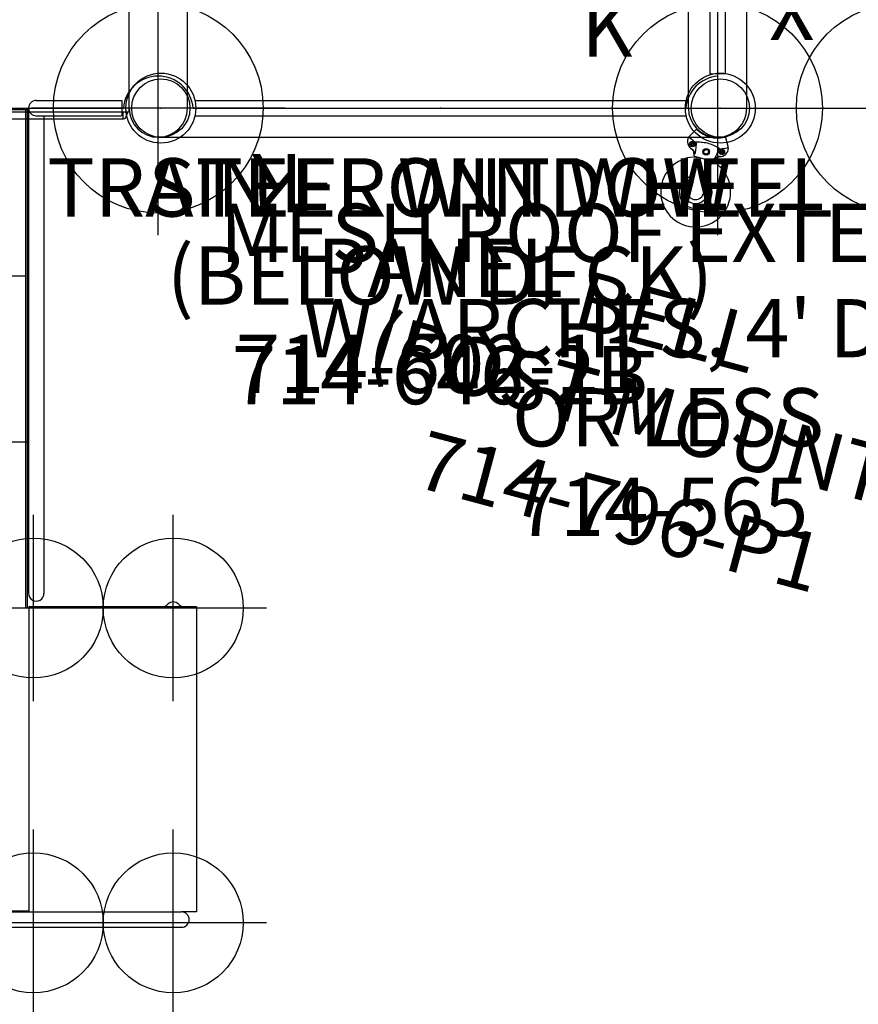
# Model space of a CAD drawing. Extents: x 4779 to 5175, y -5306 to -5024.
# Drawn here: x 4901 to 4973, y -5189 to -5105 of the extents above; entities that cross this region are included whole.
import ezdxf
from ezdxf.enums import TextEntityAlignment as Align

# ---------------------------------------------------------------- set-up
doc = ezdxf.new("R2010")
doc.units = 0
doc.header["$MEASUREMENT"] = 0
doc.linetypes.add('CENTER', pattern=[0.6, 0.375, -0.075, 0.075, -0.075])
doc.layers.get('0').update_dxf_attribs({"color": 5, "linetype": 'CONTINUOUS'})
for name, color, linetype in [('2DPOST', 7, 'CONTINUOUS'), ('PARTNO', 7, 'CONTINUOUS'), ('PHASE-1', 6, 'CONTINUOUS'), ('TXT', 7, 'CENTER'), ('TXT-HT', 7, 'CONTINUOUS')]:
    doc.layers.add(name, color=color, linetype=linetype)
doc.layers.add('Ft', color=1, linetype='CONTINUOUS', plot=False)
doc.layers.add('Node', color=7, linetype='CONTINUOUS', plot=False)
doc.styles.add('ROMANS', font='ROMANS.SHX', dxfattribs={"height": 5})
doc.styles.add('SIMPLEX', font='simplex.shx')

# ---------------------------------------------------------------- blocks, each defined once
blk = doc.blocks.new('PARTNO')
at = {"layer": 'TXT', "style": 'ROMANS'}
blk.add_attdef('PARTNO', text='', height=5, dxfattribs=at).set_placement((0, 0), align=Align.CENTER)
blk = doc.blocks.new('23510900')
for p, q in [((45.01, 24), (2.74, 24)), ((93.26, 24), (50.99, 24)), ((0, 21.26), (0, -21.26)), ((96, -21.26), (96, 21.26)), ((2.74, -24), (45.01, -24)), ((50.99, -24), (93.26, -24))]:
    blk.add_line(p, q)
for centre, start, end in [((-0.25, 24.25), 274.78019, 355.21981), ((48, 24.25), 184.78019, 355.21981), ((96.25, 24.25), 184.78019, 265.21981), ((-0.25, -24.25), 4.78019, 85.21981), ((48, -24.25), 4.78019, 175.21981), ((96.25, -24.25), 94.78019, 175.21981)]:
    blk.add_arc(centre, 3, start, end)
at = {"layer": 'Node'}
for p in [(0, 24), (23.781, 24), (48, 24), (72.219, 24), (96, 24), (0, 0), (96, 0), (0, -24), (23.781, -24), (48, -24), (72.219, -24), (96, -24)]:
    blk.add_point(p, dxfattribs=at)
at = {"layer": 'PARTNO'}
ref = blk.add_blockref('PARTNO', (48, -10.157), dxfattribs=at)
ref.add_attrib('PARTNO', '714-510-9', dxfattribs={"height": 5, "style": 'SIMPLEX'}).set_placement((48, -10.157), align=Align.CENTER)
at = {"layer": 'TXT', "style": 'SIMPLEX'}
blk.add_text('DECK', height=5, dxfattribs=at).set_placement((48, -0.69), align=Align.MIDDLE)
at = {"layer": 'TXT-HT', "style": 'SIMPLEX', "flags": 8}
blk.add_attdef('HT', text='', height=5, dxfattribs=at).set_placement((48, 3.865), align=Align.CENTER)
blk = doc.blocks.new('23565TRN')
for p, q in [((45.5, 48.312), (2.5, 48.312)), ((3, 48.917), (2.974, 48.917)), ((3, 48.917), (3, 48.312)), ((45, 48.909), (3, 48.909))]:
    blk.add_line(p, q)
for centre, radius, start, end in [((3.63, 48.252), 1, 144.09665, 176.56019), ((2.974, 48.727), 0.19, 90, 144.09665)]:
    blk.add_arc(centre, radius, start, end)
at = {"layer": '2DPOST'}
for p, q in [((2.5, 48.312), (2.5, -0.312)), ((-2.5, 48), (-2.5, 0))]:
    blk.add_line(p, q, dxfattribs=at)
blk.add_arc((0, 48), 2.5, 0, 180, dxfattribs=at)
at = {"layer": 'Ft'}
for p, q in [((0, 58.887), (0, 37.113)), ((-10.887, 48), (10.887, 48))]:
    blk.add_line(p, q, dxfattribs=at)
blk.add_circle((0, 48), 9, dxfattribs=at)
at = {"layer": 'Node'}
blk.add_point((0, 48), dxfattribs=at)
at = {"layer": 'Ft'}
blk.add_text('K', height=5, dxfattribs=at).set_placement((-12.409, 51.94))
blk = doc.blocks.new('23565150')
at = {"layer": '2DPOST'}
for p, q in [((45.48, 0), (45.48, 48)), ((50.48, 0), (50.48, 48)), ((0, -2.5), (47.98, -2.5))]:
    blk.add_line(p, q, dxfattribs=at)
blk.add_arc((47.98, 0), 2.5, 180, 0, dxfattribs=at)
at = {"layer": 'Ft'}
for p, q in [((47.98, 10.887), (47.98, -10.887)), ((37.093, 0), (58.867, 0))]:
    blk.add_line(p, q, dxfattribs=at)
blk.add_circle((47.98, 0), 9, dxfattribs=at)
at = {"layer": 'Node'}
for p in [(0, 0), (47.98, 0)]:
    blk.add_point(p, dxfattribs=at)
at = {"layer": 'TXT'}
ref = blk.add_blockref('PARTNO', (43.224, -36.69), dxfattribs=at)
ref.add_attrib('PARTNO', '714-565', dxfattribs={"height": 5, "style": 'SIMPLEX'}).set_placement((43.224, -36.69), align=Align.CENTER)
at = {"layer": 'Ft'}
blk.add_text('K', height=5, dxfattribs=at).set_placement((36.283, 4.409))
at = {"layer": 'TXT', "color": 7, "style": 'SIMPLEX'}
for s, p in [('MESH ROOF EXTENSION', (43.729, -11.343)), ("W/ARCHES, 4' DECK", (43.729, -19.522)), ('OR LESS', (43.729, -27.164))]:
    blk.add_text(s, height=5, dxfattribs=at).set_placement(p, align=Align.MIDDLE)
blk = doc.blocks.new('2381090H')
for p, q in [((-0.656, 13.969), (-0.656, 21.078)), ((-0.656, 21.078), (0.656, 21.068)), ((0.656, 13.969), (0.656, 21.068)), ((15.094, 21.068), (16.406, 21.078)), ((15.094, 21.068), (15.094, 12.656)), ((16.406, 21.078), (16.406, 12.656)), ((0, 13.312), (14.438, 13.312)), ((0, 12), (14.438, 12)), ((0, 12), (0, -12)), ((15.75, 12), (15.75, -12)), ((0, -12), (14.438, -12)), ((15.094, -21.068), (15.094, -12.656)), ((16.406, -21.078), (16.406, -12.656)), ((0, -13.312), (14.438, -13.312)), ((-0.656, -13.969), (-0.656, -21.078)), ((0.656, -13.969), (0.656, -21.068)), ((0.656, -21.068), (-0.656, -21.078)), ((16.406, -21.078), (15.094, -21.068))]:
    blk.add_line(p, q)
for centre, start, end in [((0, 13.969), 180, 0), ((0, 12.656), 90, 270), ((14.438, 12.656), 270, 90), ((15.75, 12.656), 180, 0), ((0, -12.656), 90, 270), ((14.438, -12.656), 270, 90), ((15.75, -12.656), 0, 180), ((0, -13.969), 0, 180)]:
    blk.add_arc(centre, 0.656, start, end)
at = {"layer": 'Node'}
for p in [(0, 0), (15.75, 0)]:
    blk.add_point(p, dxfattribs=at)
at = {"layer": 'PARTNO'}
ref = blk.add_blockref('PARTNO', (9.772, -45.066), dxfattribs=at)
ref.add_attrib('PARTNO', '714-810-9', dxfattribs={"height": 5, "style": 'SIMPLEX'}).set_placement((9.772, -45.066), align=Align.CENTER)
at = {"layer": 'TXT'}
blk.add_text("1' ATA STEP", height=5, dxfattribs=at).set_placement((-15.064, -37.328))
blk = doc.blocks.new('23602110')
for p, q in [((-0.658, -21.078), (-0.658, 21.078)), ((0.655, -21.067), (0.655, 21.067)), ((-0.658, -2), (-0.658, 2))]:
    blk.add_line(p, q)
at = {"layer": 'Node'}
blk.add_point((0, 0), dxfattribs=at)
at = {"layer": 'PARTNO'}
ref = blk.add_blockref('PARTNO', (24.428, -0.05), dxfattribs=dict(at, rotation=90))
ref.add_attrib('PARTNO', '714-602-11', dxfattribs={"height": 5, "rotation": 90, "style": 'SIMPLEX'}).set_placement((24.428, -0.05), align=Align.CENTER)
at = {"layer": 'TXT', "style": 'SIMPLEX'}
for s, p in [('STEEL WINDOW', (7.449, -0.05)), ('PANEL', (14.34, -0.05))]:
    blk.add_text(s, height=5, rotation=90, dxfattribs=at).set_placement(p, align=Align.MIDDLE)
blk = doc.blocks.new('236462B0')
for p, q in [((-0.657, 2.927), (-0.657, 45.073)), ((0.655, 2.928), (0.655, 45.072))]:
    blk.add_line(p, q)
for centre, radius in [((0, 48), 3), ((0, 48), 2.5), ((0, 0), 3), ((0, 0), 2.5)]:
    blk.add_circle(centre, radius)
at = {"layer": 'Node'}
for p in [(0, 48), (0, 24), (0, 0)]:
    blk.add_point(p, dxfattribs=at)
at = {"layer": 'TXT'}
ref = blk.add_blockref('PARTNO', (25.396, 23.95), dxfattribs=dict(at, rotation=90))
ref.add_attrib('PARTNO', '714-646-2B', dxfattribs={"layer": 'PARTNO', "height": 5, "rotation": 90, "style": 'SIMPLEX'}).set_placement((25.396, 23.95), align=Align.CENTER)
at = {"layer": 'TXT', "style": 'SIMPLEX'}
for s, p in [('TRAIN FRONT WHEEL', (7.449, 23.95)), ('(BELOW DECK)', (15.004, 23.95))]:
    blk.add_text(s, height=5, rotation=90, dxfattribs=at).set_placement(p, align=Align.MIDDLE)
blk = doc.blocks.new('23568080')
at = {"layer": 'Ft'}
blk.add_line((-10.887, 0), (10.887, 0), dxfattribs=at)
blk.add_circle((0, 0), 9, dxfattribs=at)
blk.add_text('X', height=5, dxfattribs=at).set_placement((-11.355, 5.829))
blk = doc.blocks.new('23796P10')
at = {"linetype": 'Continuous'}
for p, q in [((3.066, 1.77), (2.296, 1.326)), ((3.504, 1.392), (3.458, 1.313)), ((3.458, 1.313), (3.504, 1.234)), ((3.596, 1.392), (3.504, 1.392)), ((3.504, 1.234), (3.596, 1.234)), ((3.642, 1.313), (3.596, 1.392)), ((3.596, 1.234), (3.642, 1.313)), ((3.975, 1.238), (3.975, 1.239)), ((3.975, 1.237), (3.975, 1.239)), ((3.976, 1.236), (3.975, 1.237)), ((4.284, 0.967), (4.42, 0.948)), ((4.5, -0.856), (4.5, 0.856)), ((3.688, 0.108), (3.875, 0.217)), ((3.688, -0.108), (3.688, 0.108)), ((3.875, 0.217), (4.062, 0.108)), ((4.062, 0.108), (4.062, -0.108)), ((4.5, 0.685), (7.438, 0.685)), ((3.875, -0.217), (3.688, -0.108)), ((4.062, -0.108), (3.875, -0.217)), ((4.5, -0.63), (7.438, -0.63)), ((3.066, -1.77), (2.296, -1.326)), ((3.504, -1.234), (3.458, -1.313)), ((3.458, -1.313), (3.504, -1.392)), ((3.596, -1.234), (3.504, -1.234)), ((3.504, -1.392), (3.596, -1.392)), ((3.642, -1.313), (3.596, -1.234)), ((3.596, -1.392), (3.642, -1.313)), ((3.975, -1.24), (3.975, -1.238)), ((3.975, -1.238), (3.975, -1.238)), ((4.284, -0.967), (4.42, -0.948))]:
    blk.add_line(p, q, dxfattribs=at)
for points in [[(3.071, 1.663), (3.056, 1.683), (3.037, 1.698), (3.015, 1.708), (2.991, 1.712), (2.967, 1.709), (2.944, 1.7)], [(3.319, 1.054), (3.296, 0.976), (3.269, 0.876), (3.239, 0.757), (3.211, 0.627), (3.185, 0.491), (3.165, 0.352), (3.151, 0.212), (3.143, 0.071), (3.143, -0.071), (3.151, -0.212), (3.165, -0.352), (3.185, -0.491), (3.211, -0.627), (3.239, -0.757), (3.269, -0.876), (3.296, -0.976), (3.319, -1.054)], [(3.317, 1.077), (3.316, 1.086), (3.314, 1.096), (3.312, 1.106), (3.309, 1.116)], [(3.317, 1.077), (3.319, 1.068), (3.319, 1.06), (3.319, 1.054)], [(3.392, 0.997), (3.373, 1.002), (3.356, 1.011), (3.34, 1.023), (3.328, 1.038), (3.319, 1.054)], [(3.409, 1.006), (3.406, 1.005), (3.403, 1.004), (3.4, 1.003), (3.397, 1.002), (3.395, 1), (3.393, 0.999), (3.392, 0.997)], [(4.312, 0.869), (4.019, 0.913), (3.718, 0.959), (3.409, 1.006)], [(3.979, 1.226), (3.977, 1.23), (3.976, 1.234), (3.976, 1.236)], [(4.001, 1.17), (3.998, 1.176), (3.996, 1.182), (3.993, 1.188), (3.991, 1.193), (3.988, 1.199), (3.986, 1.204), (3.984, 1.21), (3.982, 1.215), (3.98, 1.221), (3.979, 1.226)], [(3.979, 1.223), (3.994, 1.174), (4.016, 1.127), (4.044, 1.083)], [(4.039, 1.11), (4.034, 1.116), (4.03, 1.122), (4.026, 1.128), (4.022, 1.134), (4.018, 1.14), (4.015, 1.146), (4.011, 1.152), (4.008, 1.158), (4.004, 1.164), (4.001, 1.17)], [(4.092, 1.054), (4.086, 1.059), (4.08, 1.065), (4.074, 1.07), (4.069, 1.076), (4.063, 1.081), (4.058, 1.087), (4.053, 1.093), (4.048, 1.099), (4.043, 1.104), (4.039, 1.11)], [(4.044, 1.083), (4.081, 1.037), (4.127, 0.992), (4.18, 0.949), (4.242, 0.908), (4.312, 0.869)], [(4.154, 1.011), (4.146, 1.015), (4.139, 1.02), (4.132, 1.024), (4.125, 1.029), (4.118, 1.034), (4.111, 1.039), (4.105, 1.044), (4.098, 1.049), (4.092, 1.054)], [(4.219, 0.982), (4.211, 0.985), (4.202, 0.989), (4.194, 0.992), (4.185, 0.995), (4.177, 0.999), (4.169, 1.003), (4.161, 1.007), (4.154, 1.011)], [(4.284, 0.967), (4.274, 0.969), (4.265, 0.971), (4.255, 0.973), (4.246, 0.975), (4.237, 0.977), (4.228, 0.98), (4.219, 0.982)], [(4.284, 0.967), (4.286, 0.961), (4.293, 0.943), (4.302, 0.913), (4.312, 0.869)], [(2.944, -1.7), (2.967, -1.709), (2.991, -1.712), (3.015, -1.708), (3.037, -1.698), (3.056, -1.683), (3.071, -1.663)], [(3.317, -1.077), (3.316, -1.086), (3.314, -1.096), (3.312, -1.106), (3.309, -1.116)], [(3.317, -1.077), (3.33, -1.062), (3.347, -1.046), (3.367, -1.031), (3.388, -1.017), (3.409, -1.006)], [(3.317, -1.077), (3.319, -1.068), (3.319, -1.06), (3.319, -1.054)], [(3.409, -1.006), (3.717, -0.959), (4.018, -0.913), (4.312, -0.869)], [(3.979, -1.223), (3.994, -1.174), (4.016, -1.127), (4.044, -1.083)], [(4.044, -1.083), (4.081, -1.037), (4.127, -0.992), (4.18, -0.949), (4.242, -0.908), (4.312, -0.869)], [(4.312, -0.869), (4.302, -0.913), (4.293, -0.943), (4.286, -0.961), (4.284, -0.967)]]:
    blk.add_lwpolyline(points, dxfattribs=at)
for centre, radius in [((3.55, 1.313), 0.233), ((3.55, 1.313), 0.134), ((3.875, 0), 0.281), ((3.55, -1.313), 0.233), ((3.55, -1.313), 0.134)]:
    blk.add_circle(centre, radius, dxfattribs=at)
for centre, radius, start, end in [((7.438, 0.028), 3, 192.69192, 167.30808), ((3.251, 1.043), 0.75, 13.86801, 104.21641), ((2.343, 1.245), 0.093, 120, 207.9911), ((0, 0), 2.56, 332.0089, 27.9911), ((0, 0), 3.492, 18.63773, 28.43313), ((4.336, 1.339), 0.375, 195.22885, 195.48665), ((4.407, 0.856), 0.093, 0, 82), ((7.438, 0.028), 1.413, 207.74804, 152.25193), ((7.438, 0.028), 1, 221.12246, 138.87754), ((7.438, 0.028), 0.657, 270, 90), ((2.343, -1.245), 0.093, 152.0089, 240), ((3.251, -1.043), 0.75, 255.78359, 346.13199), ((0, 0), 3.492, 331.56687, 341.3619), ((4.336, -1.339), 0.375, 98, 164.36545), ((4.407, -0.856), 0.093, 278, 0)]:
    blk.add_arc(centre, radius, start, end, dxfattribs=at)
at = {"layer": 'Node'}
blk.add_point((0, 0), dxfattribs=at)
at = {"layer": 'PARTNO'}
ref = blk.add_blockref('PARTNO', (38.079, 0.844), dxfattribs=dict(at, rotation=90))
ref.add_attrib('PARTNO', '714-796-P1', dxfattribs={"height": 5, "rotation": 90, "style": 'SIMPLEX'}).set_placement((38.079, 0.844), align=Align.CENTER)
at = {"layer": 'TXT', "style": 'SIMPLEX'}
for s, p in [('(POST MOUNT)', (27.458, 0.554)), ('BELL', (19.458, 0.554))]:
    blk.add_text(s, height=5, rotation=90, dxfattribs=at).set_placement(p, align=Align.MIDDLE)
blk = doc.blocks.new('23851459L')
for p, q in [((42.768, 27.5), (42.768, 13.12)), ((42.768, 27.5), (68.94, 27.5)), ((68.94, 27.5), (68.94, 26.211)), ((42.548, 25.965), (42.768, 26.205)), ((42.768, 26.221), (42.648, 26.077)), ((68.94, 10.99), (68.94, 26.209)), ((70.255, 10.99), (70.255, 26.209)), ((42.569, 25.988), (42.536, 25.953)), ((42.648, 26.077), (42.575, 25.995)), ((42.536, 25.047), (42.574, 25.007)), ((42.574, 25.007), (42.768, 24.795)), ((-0.658, 13.75), (-0.658, 21.078)), ((-0.658, 21.078), (0.657, 21.078)), ((0.657, 13.75), (0.657, 21.068)), ((0.657, 14.408), (41.62, 14.408)), ((0, 13.092), (41.62, 13.092)), ((0, -13.092), (0, 13.092)), ((42.87, 13), (0, 13)), ((0.12, -13), (0.12, 13)), ((0.12, 12.82), (42.87, 12.82)), ((14.37, -12.82), (14.37, 12.82)), ((28.62, -13.092), (28.62, 13)), ((42.768, 13.12), (68.94, 13.12)), ((42.87, 12.82), (42.87, 13)), ((42.87, -13.092), (42.87, 13)), ((42.87, -13.092), (42.87, 13)), ((68.854, -13), (68.854, 13.12))]:
    blk.add_line(p, q)
blk.add_lwpolyline([(42.575, 25.006), (42.646, 24.925), (42.767, 24.78), (42.768, 24.779)])
for centre, start, end in [((69.597, 26.211), 0, 180), ((43.013, 25.5), 136.43217, 223.56783), ((41.62, 13.75), 268.57985, 91.42015), ((0, 13.75), 180, 360)]:
    blk.add_arc(centre, 0.657, start, end)
at = {"layer": 'Ft'}
for p, q in [((42.873, 33.5), (42.873, 17.5)), ((69.873, 33.5), (69.873, 17.5)), ((50.873, 25.5), (34.873, 25.5)), ((77.873, 25.5), (61.873, 25.5)), ((42.873, 21.5), (42.873, 5.5)), ((69.873, 21.5), (69.873, 5.5)), ((50.873, 13.5), (34.873, 13.5)), ((77.873, 13.5), (61.873, 13.5))]:
    blk.add_line(p, q, dxfattribs=at)
for centre in [(42.873, 25.5), (69.873, 25.5), (42.873, 13.5), (69.873, 13.5)]:
    blk.add_circle(centre, 6, dxfattribs=at)

msp = doc.modelspace()

# ---------------------------------------------------------------- block references
at = {"layer": 'PHASE-1'}
for name, p, rotation in [('23565TRN', (4913.258, -5064.493), 180), ('2381090H', (4977.008, -5088.493, 60), 180), ('23796P10', (4961.258, -5112.493), 255), ('236462B0', (4913.477, -5112.493), 270), ('23851459L', (4889.04, -5112.493, 48), 270), ('23602110', (4937.477, -5112.493, 48), 270)]:
    msp.add_blockref(name, p, dxfattribs=dict(at, rotation=rotation))
for name, p in [('23565150', (4913.258, -5112.493)), ('23568080', (4977.008, -5112.493))]:
    msp.add_blockref(name, p, dxfattribs=at)
ref = msp.add_blockref('23510900', (4865.258, -5088.493, 48), dxfattribs=at)
ref.add_attrib('HT', "4'", dxfattribs={"layer": 'TXT-HT', "height": 5, "style": 'SIMPLEX'}).set_placement((4913.258, -5084.628, 48), align=Align.CENTER)

doc.saveas('drawing.dxf')
